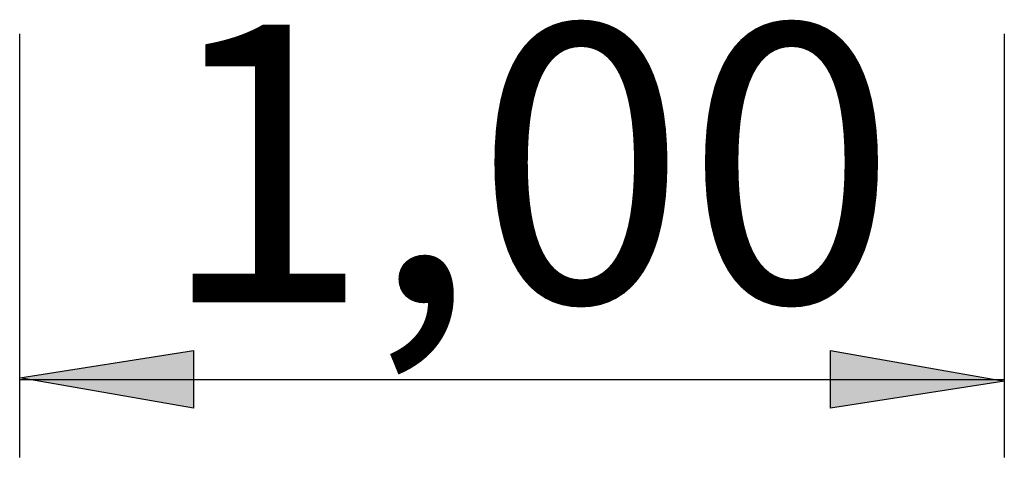
# Model space of a CAD drawing. Units: inches. Extents: x 15.2 to 42, y 37.8 to 71.7.
# Drawn here: x 18.7 to 28.9, y 37.8 to 42.3 of the extents above; entities that cross this region are included whole.
import ezdxf

# ---------------------------------------------------------------- set-up
doc = ezdxf.new("R2010")
doc.units = ezdxf.units.IN
doc.header["$MEASUREMENT"] = 0
doc.layers.add('Ebene 2', color=7, linetype='Continuous')

# ---------------------------------------------------------------- blocks, each defined once
blk = doc.blocks.new('block 609')
at = {"layer": 'Ebene 2', "color": 7, "lineweight": 25, "true_color": 0xffffff}
blk.add_lwpolyline([(28.861, 37.776), (28.861, 42.162)], dxfattribs=at)
blk = doc.blocks.new('block 610')
at = {"layer": 'Ebene 2', "color": 7, "lineweight": 25, "true_color": 0xffffff}
blk.add_lwpolyline([(18.669, 38.584), (28.861, 38.584)], dxfattribs=at)
blk = doc.blocks.new('block 611')
at = {"layer": 'Ebene 2', "color": 7, "true_color": 0xffffff, "insert": (20.115, 39.38), "char_height": 2.87867, "attachment_point": 7}
blk.add_mtext('\\feibe Helvetica Neue 47 Light Condensed|b0|i0|c0|p34;\\W1;1,00', dxfattribs=at)
blk = doc.blocks.new('block 612')
at = {"layer": 'Ebene 2', "color": 7, "lineweight": 25, "true_color": 0xffffff}
blk.add_lwpolyline([(18.669, 37.776), (18.669, 42.162)], dxfattribs=at)

msp = doc.modelspace()

# ---------------------------------------------------------------- hatches: boundary and pattern name
at = {"layer": 'Ebene 2', "true_color": 0xffffff}
h = msp.add_hatch(color=7, dxfattribs=at)
h.dxf.hatch_style = 2
h.paths.add_polyline_path([(18.669, 38.601), (20.468, 38.883), (20.468, 38.284)])
h = msp.add_hatch(color=7, dxfattribs=at)
h.dxf.hatch_style = 2
h.paths.add_polyline_path([(28.861, 38.566), (27.061, 38.284), (27.061, 38.883)])

# ---------------------------------------------------------------- linework, layer by layer
at = {"layer": 'Ebene 2', "color": 7, "lineweight": 25, "true_color": 0xffffff}
for points in [[(18.669, 38.601), (20.468, 38.883), (20.468, 38.284), (18.669, 38.601)], [(28.861, 38.566), (27.061, 38.284), (27.061, 38.883), (28.861, 38.566)]]:
    msp.add_lwpolyline(points, dxfattribs=at)

# ---------------------------------------------------------------- block references
at = {"layer": 'Ebene 2'}
for name in ['block 611', 'block 612', 'block 609', 'block 610']:
    msp.add_blockref(name, (0, 0), dxfattribs=at)

doc.saveas('drawing.dxf')
